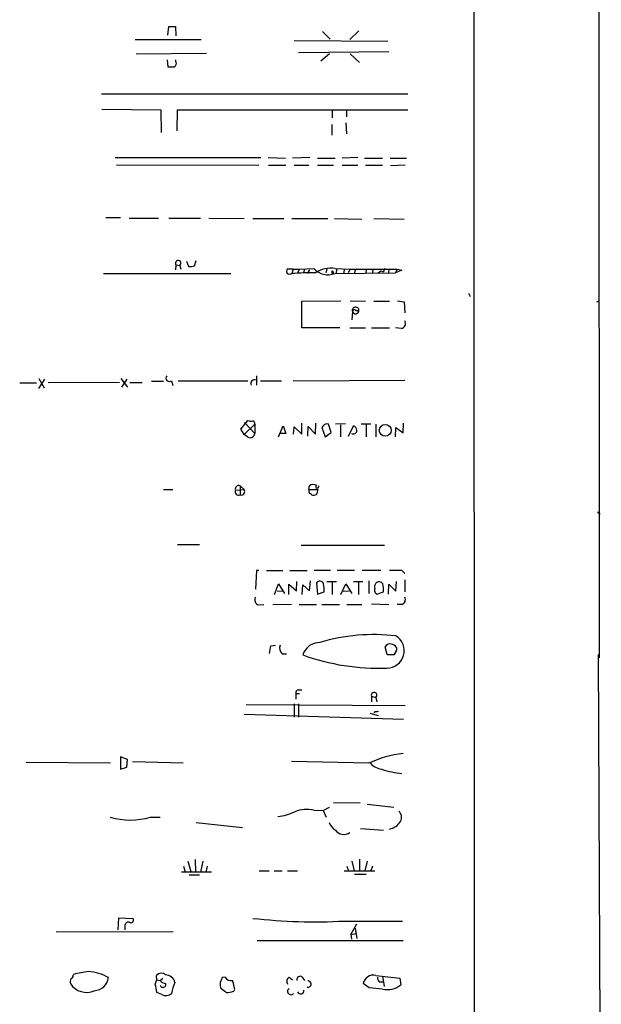
# Model space of a CAD drawing. Extents: x 2 to 1075, y 9 to 917.
# Drawn here: x 978 to 1069, y 579 to 733 of the extents above; entities that cross this region are included whole.
import ezdxf

# ---------------------------------------------------------------- set-up
doc = ezdxf.new("R2010")
doc.units = 0
doc.header["$MEASUREMENT"] = 0
doc.layers.add('MAIN', color=5, linetype='CONTINUOUS')

msp = doc.modelspace()

# ---------------------------------------------------------------- linework, layer by layer
at = {"layer": 'MAIN'}
for p, q in [((1068.07, 885.6133), (1068.2393, 633.3913)), ((1048.766, 865.632), (1048.8507, 65.278)), ((1001.1833, 730.25), (1001.3527, 731.6047)), ((1001.3527, 731.6047), (1002.3687, 731.6047)), ((1002.3687, 731.6047), (1002.4533, 730.1653)), ((1025.2287, 730.8427), (1026.414, 729.6573)), ((1030.9013, 730.9273), (1029.462, 729.5727)), ((996.1033, 729.5727), (1006.348, 729.5727)), ((1020.826, 729.4033), (1035.3887, 729.3187)), ((996.2727, 727.3713), (1007.1947, 727.456)), ((1001.0987, 726.44), (1001.1833, 725.3393)), ((1002.4533, 726.1013), (1002.4533, 726.44)), ((1021.5033, 727.5407), (1035.558, 727.71)), ((1026.3293, 727.3713), (1024.9747, 726.186)), ((1029.5467, 727.3713), (1030.986, 726.0167)), ((990.854, 721.106), (1038.5213, 721.106)), ((990.9387, 718.7353), (1000.0827, 718.6507)), ((1000.0827, 718.6507), (1000.1673, 715.0947)), ((1002.6227, 715.3487), (1002.7073, 718.6507)), ((1002.7073, 718.6507), (1038.5213, 718.6507)), ((1026.7527, 718.4813), (1026.7527, 717.3807)), ((1028.954, 718.4813), (1028.954, 717.55)), ((1026.668, 716.3647), (1026.668, 714.6713)), ((1028.8693, 716.6187), (1028.954, 714.9253)), ((992.9707, 711.2), (1015.6613, 711.2)), ((1016.762, 711.2), (1019.4713, 711.1153)), ((1023.2813, 711.2), (1020.572, 711.1153)), ((1024.4667, 711.1153), (1027.176, 711.1153)), ((1030.732, 711.2), (1028.2767, 711.1153)), ((1031.748, 711.1153), (1034.542, 711.1153)), ((1035.7273, 711.1153), (1038.2673, 711.1153)), ((993.2247, 710.0993), (1015.3227, 710.0147)), ((1016.8467, 710.0147), (1019.556, 710.0147)), ((1020.826, 710.0147), (1023.112, 710.0147)), ((1024.4667, 710.0147), (1026.922, 710.0147)), ((1028.2767, 710.0147), (1030.732, 710.0147)), ((1031.9173, 710.0147), (1034.542, 710.0147)), ((1038.098, 710.0147), (1035.812, 709.93)), ((991.5313, 701.8867), (993.8173, 701.8867)), ((995.172, 701.802), (999.744, 701.802)), ((1001.3527, 701.802), (1006.2633, 701.802)), ((1007.5333, 701.802), (1013.0367, 701.7173)), ((1014.3913, 701.7173), (1019.2173, 701.7173)), ((1020.4873, 701.7173), (1026.0753, 701.7173)), ((1027.0913, 701.7173), (1031.3247, 701.6327)), ((1033.1873, 701.7173), (1037.9287, 701.6327)), ((1002.4533, 694.5207), (1002.3687, 693.7587)), ((1002.4533, 694.5207), (1003.046, 694.436)), ((1003.046, 694.436), (1003.2153, 693.8433)), ((1004.062, 695.1133), (1004.4007, 694.2667)), ((1005.332, 694.3513), (1005.586, 695.198)), ((991.1927, 693.166), (1011.0047, 693.166)), ((1020.6567, 693.8433), (1019.7253, 693.8433)), ((1020.6567, 693.8433), (1020.4873, 693.166)), ((1020.6567, 693.8433), (1021.6727, 693.8433)), ((1021.6727, 693.8433), (1021.334, 693.2507)), ((1021.6727, 693.8433), (1023.874, 693.928)), ((1022.4347, 693.8433), (1022.2653, 693.2507)), ((1023.1967, 693.7587), (1022.858, 693.166)), ((1025.906, 693.8433), (1025.7367, 693.2507)), ((1026.7527, 693.166), (1026.7527, 693.5893)), ((1026.922, 693.2507), (1026.7527, 693.166)), ((1027.176, 693.928), (1029.5467, 693.8433)), ((1027.176, 693.166), (1036.574, 693.2507)), ((1027.43, 693.8433), (1027.3453, 693.166)), ((1028.6153, 693.8433), (1028.5307, 693.2507)), ((1029.5467, 693.8433), (1029.208, 693.2507)), ((1029.5467, 693.8433), (1036.828, 693.8433)), ((1030.3087, 693.7587), (1030.224, 693.2507)), ((1032.0867, 693.8433), (1031.9173, 693.166)), ((1033.1027, 693.8433), (1032.9333, 693.166)), ((1033.8647, 693.2507), (1034.288, 693.5893)), ((1034.288, 693.5893), (1034.7113, 693.42)), ((1034.8807, 693.928), (1034.7113, 693.42)), ((1035.558, 693.8433), (1035.4733, 693.3353)), ((1036.828, 693.8433), (1036.574, 693.2507)), ((1037.59, 693.674), (1036.574, 693.2507)), ((1036.828, 693.8433), (1037.59, 693.674)), ((1047.9193, 690.118), (1048.1733, 689.61)), ((1022.0113, 688.848), (1028.1073, 688.9327)), ((1022.0113, 684.6993), (1022.0113, 688.848)), ((1029.5467, 688.9327), (1031.9173, 688.848)), ((1033.1873, 688.848), (1035.6427, 688.848)), ((1036.9127, 688.9327), (1037.9287, 688.7633)), ((1037.9287, 688.7633), (1038.0133, 687.07)), ((1067.9007, 688.7633), (1068.324, 688.9327)), ((1029.8853, 687.2393), (1029.8007, 685.9693)), ((1030.3933, 687.4087), (1030.9013, 687.4087)), ((1027.938, 684.6993), (1022.0113, 684.6993)), ((1029.462, 684.6993), (1031.9173, 684.6993)), ((1032.8487, 684.6993), (1035.6427, 684.6993)), ((1037.5053, 684.6147), (1036.574, 684.6993)), ((1014.984, 677.2487), (1014.984, 675.8093)), ((978.154, 676.148), (980.7787, 676.148)), ((981.1173, 676.8253), (981.964, 675.386)), ((981.1173, 675.3013), (982.0487, 676.7407)), ((993.648, 676.2327), (982.5567, 676.148)), ((993.902, 676.8253), (994.918, 675.4707)), ((994.8333, 676.7407), (993.9867, 675.4707)), ((995.2567, 676.2327), (997.204, 676.2327)), ((998.6433, 676.402), (1000.506, 676.402)), ((1001.776, 676.4867), (1001.9453, 675.7247)), ((1002.792, 676.4867), (1013.6293, 676.4867)), ((1015.5767, 676.4867), (1018.8787, 676.4867)), ((1020.6567, 676.4867), (1038.0133, 676.5713)), ((1012.5287, 668.9513), (1013.6293, 670.306)), ((1014.73, 669.7133), (1013.0367, 668.1047)), ((1013.1213, 669.9673), (1014.73, 668.274)), ((1014.73, 669.7133), (1014.73, 668.274)), ((1022.0113, 668.1893), (1022.0113, 669.8827)), ((1024.128, 668.1893), (1024.2127, 669.8827)), ((1026.5833, 668.4433), (1026.16, 669.7133)), ((1028.7847, 669.798), (1027.2607, 669.7133)), ((1028.0227, 669.6287), (1028.0227, 667.766)), ((1031.24, 669.798), (1032.764, 669.798)), ((1032.002, 669.6287), (1032.002, 667.766)), ((1033.526, 669.7133), (1033.526, 667.766)), ((1037.7593, 668.3587), (1037.844, 669.8827)), ((1013.0367, 668.1047), (1012.5287, 668.9513)), ((1013.6293, 667.6813), (1013.0367, 668.1047)), ((1018.3707, 667.766), (1019.1327, 669.4593)), ((1019.556, 668.274), (1018.7093, 668.274)), ((1019.1327, 669.4593), (1019.556, 668.274)), ((1020.7413, 668.1893), (1020.826, 669.29)), ((1020.826, 669.29), (1022.0113, 668.1893)), ((1022.9427, 667.8507), (1023.0273, 669.3747)), ((1023.0273, 669.3747), (1024.128, 668.1893)), ((1025.3133, 669.4593), (1025.144, 669.2053)), ((1025.144, 669.2053), (1025.652, 667.766)), ((1025.652, 667.766), (1026.5833, 668.4433)), ((1029.2927, 667.8507), (1030.0547, 669.4593)), ((1036.574, 667.766), (1036.6587, 669.2053)), ((1036.6587, 669.2053), (1037.7593, 668.3587)), ((1000.506, 659.5533), (1001.9453, 659.5533)), ((1011.682, 659.4687), (1013.0367, 659.5533)), ((1012.444, 660.146), (1013.0367, 659.5533)), ((1012.444, 660.146), (1012.444, 658.7067)), ((1023.112, 659.5533), (1023.1967, 660.146)), ((1023.112, 659.5533), (1024.5513, 659.5533)), ((1067.9853, 656.082), (1068.4087, 655.7433)), ((1002.7073, 651.002), (1006.094, 651.002)), ((1021.9267, 650.9173), (1034.8807, 650.9173)), ((1014.984, 646.938), (1014.8147, 644.0593)), ((1015.3227, 646.938), (1014.984, 646.938)), ((1016.508, 646.938), (1019.048, 646.938)), ((1020.1487, 646.938), (1022.858, 646.938)), ((1023.9587, 647.0227), (1026.4987, 647.0227)), ((1027.5147, 647.0227), (1030.224, 647.0227)), ((1031.4093, 647.0227), (1034.288, 647.0227)), ((1037.5053, 647.0227), (1038.0133, 646.5147)), ((1021.1647, 643.8053), (1021.2493, 645.2447)), ((1023.1967, 643.8053), (1023.366, 645.3293)), ((1024.2973, 644.9907), (1024.4667, 643.2973)), ((1025.906, 645.2447), (1027.43, 645.2447)), ((1026.7527, 645.16), (1026.7527, 643.2127)), ((1030.0547, 645.2447), (1031.494, 645.2447)), ((1030.8167, 645.0753), (1030.8167, 643.2127)), ((1032.4253, 645.3293), (1032.4253, 643.382)), ((1036.6587, 643.7207), (1036.7433, 645.2447)), ((1038.0133, 645.4987), (1038.0133, 643.636)), ((1017.778, 643.2127), (1018.3707, 644.906)), ((1018.2013, 643.8053), (1018.9633, 643.7207)), ((1018.3707, 644.906), (1019.302, 643.382)), ((1019.9793, 643.2127), (1019.9793, 644.8213)), ((1019.9793, 644.8213), (1021.1647, 643.8053)), ((1022.096, 643.2127), (1022.1807, 644.7367)), ((1022.1807, 644.7367), (1023.1967, 643.8053)), ((1024.4667, 643.2973), (1025.4827, 643.636)), ((1028.1073, 643.2127), (1028.8693, 644.906)), ((1028.3613, 643.8053), (1029.3773, 643.7207)), ((1028.8693, 644.906), (1029.8007, 643.382)), ((1033.6953, 643.2973), (1034.7113, 643.636)), ((1035.4733, 643.2973), (1035.558, 644.8213)), ((1035.558, 644.8213), (1036.6587, 643.7207)), ((1015.3227, 641.604), (1016.0847, 641.6887)), ((1020.4027, 641.6887), (1017.524, 641.604)), ((1021.588, 641.6887), (1024.2973, 641.6887)), ((1025.144, 641.6887), (1027.8533, 641.6887)), ((1029.0387, 641.6887), (1031.3247, 641.6887)), ((1032.8487, 641.7733), (1035.558, 641.6887)), ((1037.59, 641.6887), (1036.828, 641.6887)), ((1017.1853, 635.254), (1017.9473, 635.3387)), ((1035.304, 633.8993), (1034.9653, 635.0847)), ((1036.4047, 633.8993), (1036.7433, 634.5767)), ((1036.7433, 634.5767), (1036.4047, 633.8993)), ((1036.7433, 635), (1036.7433, 634.5767)), ((1018.9633, 633.984), (1019.6407, 633.984)), ((1035.304, 633.8993), (1036.4047, 633.8993)), ((1035.304, 633.8993), (1036.4047, 633.8993)), ((1068.07, 633.8993), (1068.578, 535.686)), ((1021.5033, 628.396), (1022.0113, 628.396)), ((1021.08, 627.8033), (1021.08, 626.9567)), ((1021.08, 627.8033), (1021.6727, 627.8033)), ((1032.8487, 627.38), (1032.8487, 626.5333)), ((1032.8487, 627.38), (1033.526, 627.2107)), ((1033.526, 627.2107), (1033.6953, 626.5333)), ((1013.3753, 626.11), (1038.098, 625.9407)), ((1020.826, 626.1947), (1020.826, 624.1627)), ((1021.5033, 626.1947), (1021.5033, 624.1627)), ((1013.0367, 624.586), (1037.844, 623.824)), ((1032.5947, 624.7553), (1033.8647, 624.4167)), ((1033.3567, 625.0093), (1033.272, 624.7553)), ((994.918, 617.5587), (993.8173, 617.982)), ((993.8173, 617.982), (993.8173, 616.0347)), ((994.8333, 616.3733), (994.918, 617.5587)), ((979.17, 617.1353), (992.2933, 617.0507)), ((993.8173, 616.0347), (994.8333, 616.3733)), ((995.68, 617.22), (1003.554, 617.0507)), ((1032.4253, 616.966), (1020.4027, 617.22)), ((1025.3133, 609.6), (1026.3293, 610.108)), ((1026.922, 610.7853), (1031.0707, 610.87)), ((1032.1713, 610.616), (1036.32, 610.108)), ((998.474, 608.584), (999.998, 608.584)), ((1023.874, 609.6847), (1025.3133, 609.6)), ((1025.3133, 609.6), (1025.8213, 608.584)), ((1005.586, 607.7373), (1012.7827, 606.9753)), ((1031.1553, 606.806), (1034.7113, 606.552)), ((1003.6387, 600.964), (1003.8927, 600.0327)), ((1004.316, 601.726), (1004.7393, 600.1173)), ((1005.4167, 601.98), (1005.5013, 600.0327)), ((1006.602, 601.726), (1006.2633, 600.0327)), ((1007.2793, 600.964), (1007.11, 600.0327)), ((1029.0387, 600.964), (1029.2927, 600.202)), ((1029.8007, 601.726), (1030.1393, 600.202)), ((1030.986, 602.0647), (1030.986, 600.202)), ((1032.1713, 601.726), (1031.8327, 600.202)), ((1033.018, 600.964), (1032.764, 600.202)), ((1007.9567, 600.0327), (1003.3, 600.0327)), ((1004.4853, 599.6093), (1006.094, 599.6093)), ((1015.4073, 600.202), (1016.9313, 600.202)), ((1017.6933, 600.202), (1018.9633, 600.202)), ((1019.81, 600.202), (1021.334, 600.202)), ((1028.6153, 600.202), (1033.3567, 600.202)), ((1030.224, 599.694), (1032.002, 599.694)), ((993.4787, 591.058), (993.5633, 592.9207)), ((993.5633, 592.9207), (995.7647, 592.836)), ((994.4947, 591.566), (994.4947, 591.058)), ((1028.6153, 592.4127), (1037.6747, 592.4127)), ((1029.6313, 590.296), (1030.5627, 591.9893)), ((983.8267, 590.7193), (1002.03, 590.804)), ((1029.6313, 590.296), (1030.478, 590.4653)), ((1029.6313, 590.296), (1029.716, 589.6187)), ((1030.3087, 591.312), (1030.5627, 589.7033)), ((1015.0687, 589.3647), (1037.7593, 589.3647)), ((986.4513, 583.946), (986.536, 584.1153)), ((999.49, 583.2687), (999.4053, 583.946)), ((1033.526, 583.946), (1037.2513, 583.5227)), ((1034.542, 583.8613), (1034.796, 582.2527)), ((999.236, 582.5913), (999.49, 583.2687)), ((999.49, 583.2687), (999.998, 583.184)), ((999.998, 583.184), (1000.4213, 583.5227)), ((1010.0733, 583.692), (1009.65, 583.6073)), ((1020.064, 583.692), (1020.572, 583.2687)), ((1022.096, 583.692), (1022.4347, 583.184)), ((1032.51, 581.9987), (1031.5787, 582.676)), ((1034.034, 582.93), (1034.7113, 582.93)), ((1037.2513, 583.5227), (1037.4207, 582.5067)), ((1000.252, 580.9827), (999.49, 581.3213)), ((1011.428, 581.4907), (1011.5973, 581.8293)), ((1034.542, 581.8293), (1032.51, 581.9987))]:
    msp.add_line(p, q, dxfattribs=at)
msp.add_circle((1034.9849, 668.771), 0.9193, dxfattribs=at)
for centre, radius, start, end in [((1001.6913, 979.339), 254.0002, 269.885409, 270.114592), ((1001.9452, 725.8473), 0.568, 296.574073, 26.56054), ((1002.7917, 694.7726), 0.4219, 307.070906, 216.663457), ((1004.6548, 696.6379), 2.3848, 263.883473, 286.497195), ((1020.3608, 693.5046), 0.7201, 151.943894, 208.049084), ((1020.1063, 693.9701), 0.8898, 244.647392, 295.352608), ((1023.1552, 656.7769), 36.4868, 88.472215, 94.19319), ((1026.1102, 696.0828), 3.1054, 223.937977, 290.072326), ((1026.4563, 689.9698), 4.0231, 79.694771, 125.361525), ((1111.4973, 735.75), 94.6529, 206.450487, 206.679643), ((1030.3774, 687.4192), 0.524, 358.851832, 200.081204), ((1030.1696, 687.2332), 0.2844, 38.11535, 178.770838), ((1030.3745, 687.4369), 0.5276, 201.995003, 356.935838), ((1037.3643, 685.3767), 0.7748, 280.483399, 33.113766), ((1001.4373, 676.91), 0.5421, 141.33524, 308.66476), ((1014.6453, 676.0633), 0.568, 63.434949, 206.565051), ((1014.1799, 671.7895), 1.5824, 249.637627, 277.677432), ((1014.2814, 669.7811), 0.4537, 351.405541, 75.982133), ((1025.8745, 669.1268), 0.6523, 64.043829, 149.35409), ((1013.9307, 668.4399), 0.8163, 248.331539, 348.274369), ((1029.999, 668.762), 0.5641, 239.889781, 2.031994), ((1029.7522, 668.7032), 0.8144, 5.553068, 68.194671), ((1023.8317, 659.0872), 1.2346, 67.845274, 120.952614), ((1012.2413, 659.266), 0.5949, 160.078607, 289.921393), ((1012.2323, 659.6168), 0.57, 68.196724, 195.062887), ((1012.6015, 659.2272), 0.5438, 253.164518, 36.844612), ((1024.0419, 659.3839), 0.9452, 169.675635, 206.597581), ((1023.239, 658.6643), 0.2994, 8.143638, 98.121983), ((1023.7471, 660.2731), 1.5807, 262.299482, 290.370222), ((1024.4243, 660.019), 0.2469, 120.959776, 30.959776), ((1023.0292, 659.6373), 1.5244, 326.291169, 356.841227), ((1036.574, 1112.6722), 465.6504, 269.885409, 270.114592), ((1024.8265, 644.6732), 0.6171, 22.16348, 149.037836), ((1034.288, 644.3981), 0.9653, 142.12814, 195.261365), ((1034.034, 644.398), 0.7806, 40.599702, 130.599702), ((1020.9975, 643.9747), 4.498, 355.681504, 11.949474), ((1033.9492, 643.8899), 0.6447, 156.787406, 246.807244), ((1030.2212, 643.9747), 4.5029, 355.686199, 11.936301), ((1015.4637, 642.366), 0.7748, 146.886234, 259.516601), ((1037.3615, 642.4083), 0.755, 287.616596, 30.307786), ((1033.2026, 607.4457), 29.5352, 83.280065, 106.517912), ((1035.2547, 634.4775), 2.6951, 269.247382, 58.604195), ((720.7477, 676.9903), 299.3613, 351.756679, 351.98584), ((1019.81, 634.9153), 1.2587, 160.342808, 227.724168), ((1024.8231, 632.9956), 2.7664, 90.368656, 162.777434), ((1035.7131, 634.6756), 0.8524, 77.561596, 151.318192), ((1035.812, 634.4074), 1.1039, 32.469202, 85.599304), ((1033.8968, 666.1446), 34.3873, 250.079884, 272.204077), ((1021.5221, 627.9351), 0.4613, 92.335786, 196.600508), ((1033.2529, 627.5575), 0.4415, 308.219922, 203.708153), ((1033.5259, 625.9411), 0.947, 259.708141, 296.556934), ((1039.6839, 601.6575), 16.9422, 96.522778, 115.368197), ((1034.8881, 619.02), 3.0162, 222.920266, 261.788499), ((1039.1995, 630.3832), 15.1118, 251.711205, 263.886072), ((1022.8384, 604.3534), 5.4309, 79.007247, 110.790282), ((995.3414, 619.0828), 10.9562, 253.385608, 286.613891), ((1017.2592, 617.1069), 8.5004, 276.937911, 295.440017), ((1036.3256, 608.5715), 1.2095, 326.656793, 51.289884), ((1028.6446, 608.7663), 2.6112, 203.208098, 237.995315), ((1035.0817, 609.3248), 2.6632, 282.160119, 327.827461), ((1028.5214, 607.4231), 1.5324, 214.643129, 307.86449), ((995.0873, 591.6507), 0.5986, 81.865837, 188.134163), ((995.4259, 592.5821), 0.4234, 233.151755, 36.848245), ((1024.1137, 680.3402), 88.0427, 263.659995, 272.930797), ((986.0027, 583.8782), 0.4537, 284.030118, 8.594459), ((991.298, 564.7875), 19.9058, 97.145295, 103.840914), ((988.6073, 578.0825), 6.4598, 58.788907, 88.095339), ((1000.1674, 583.2684), 1.0198, 48.379059, 138.358995), ((1000.8367, 582.5545), 1.4762, 11.360931, 89.689499), ((1021.7573, 583.2968), 0.5204, 49.402287, 192.519254), ((1033.1019, 582.4684), 1.5373, 73.985489, 172.238863), ((987.5929, 582.8878), 1.5792, 159.609571, 187.70781), ((988.5315, 584.2946), 2.9812, 212.884076, 294.194708), ((989.6312, 583.9161), 2.3439, 272.985937, 352.429587), ((681.863, 518.4563), 323.7884, 11.195341, 11.424524), ((1000.426, 582.5333), 0.4423, 194.576724, 18.819973), ((1000.9295, 583.777), 1.1042, 212.481141, 265.595723), ((1006.6032, 580.6267), 4.8557, 152.81225, 173.789463), ((1011.2706, 582.527), 1.9477, 146.31238, 195.738904), ((1010.9835, 584.1789), 1.0323, 208.143992, 285.462015), ((672.7765, 497.8625), 349.0701, 13.918662, 14.147861), ((1020.4724, 583.0181), 0.788, 121.216895, 212.794642), ((1022.9726, 582.6128), 0.4874, 245.864445, 93.516941), ((1035.3046, 583.7769), 1.527, 183.187323, 213.684864), ((1035.2929, 585.0937), 3.3496, 257.045769, 309.437198), ((1000.8968, 582.1221), 1.3092, 240.493963, 312.185963), ((1179.157, 793.3196), 271.0633, 231.223946, 231.453146), ((1010.5389, 583.4804), 2.1793, 262.188537, 294.077541), ((1020.3264, 581.4653), 0.5198, 120.319119, 322.942754), ((1021.8237, 581.606), 0.5291, 202.215758, 5.858223)]:
    msp.add_arc(centre, radius, start, end, dxfattribs=at)

doc.saveas('drawing.dxf')
